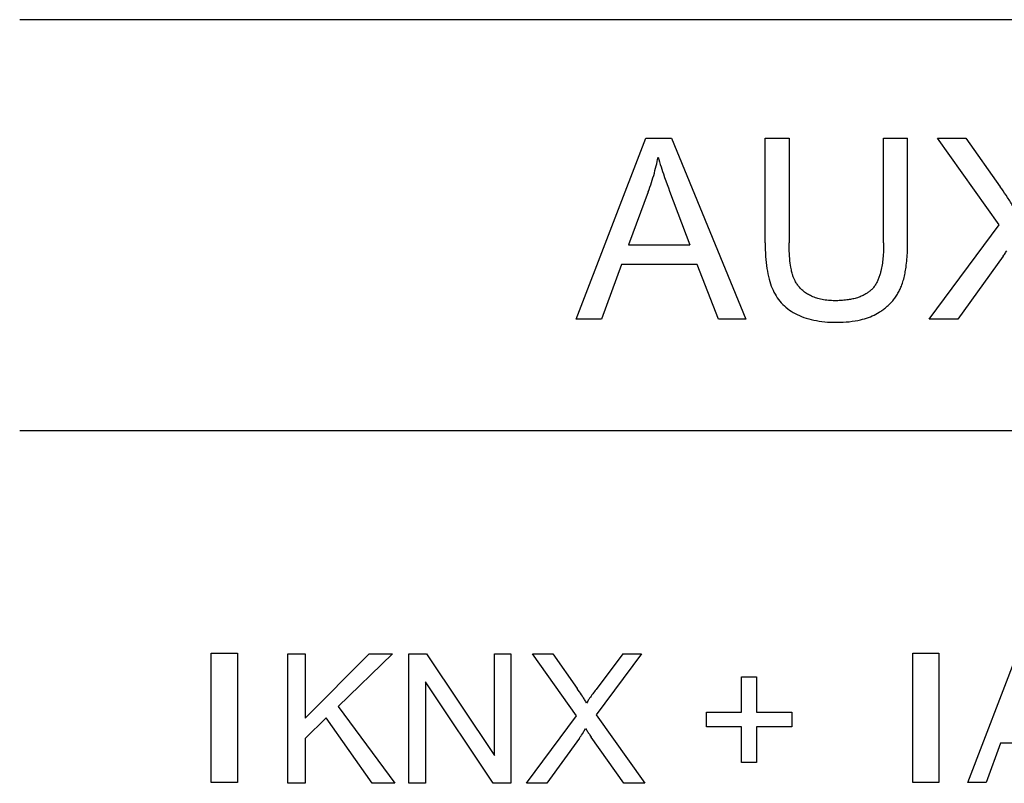
# Model space of a CAD drawing. Units: millimetres. Extents: x -110 to 49, y -51 to 73.
# Drawn here: x 13 to 21, y -4 to 2 of the extents above; entities that cross this region are included whole.
import ezdxf

# ---------------------------------------------------------------- set-up
doc = ezdxf.new("R2010")
doc.units = ezdxf.units.MM
doc.header["$LTSCALE"] = 16.335
doc.layers.add('CURVE', color=7, linetype='CONTINUOUS')

msp = doc.modelspace()

# ---------------------------------------------------------------- linework, layer by layer
at = {"layer": 'CURVE', "color": 250, "linetype": 'CONTINUOUS'}
for p, q in [((29.5797, 2.4315), (13.0709, 2.4315)), ((17.6916, -0.0552), (18.269, 1.4479)), ((18.269, 1.4479), (18.4833, 1.4479)), ((18.4833, 1.4479), (19.0986, -0.0552)), ((19.2605, 1.4479), (19.4596, 1.4479)), ((19.2605, 0.5794), (19.2605, 1.4479)), ((19.4596, 1.4479), (19.4596, 0.5804)), ((20.2441, 1.4479), (20.4428, 1.4479)), ((20.2441, 0.5804), (20.2441, 1.4479)), ((20.6899, 1.4479), (20.9269, 1.4479)), ((21.2025, 0.7282), (20.6899, 1.4479)), ((20.9269, 1.4479), (21.2118, 1.0449)), ((18.2903, 1.0031), (18.1253, 0.5622)), ((20.6213, -0.0552), (21.2025, 0.7282)), ((18.1253, 0.5622), (18.6349, 0.5622)), ((21.2376, 0.4688), (20.86, -0.0552)), ((18.0678, 0.4003), (17.9028, -0.0552)), ((18.6965, 0.4003), (18.0678, 0.4003)), ((18.8719, -0.0552), (18.6965, 0.4003)), ((17.9028, -0.0552), (17.6916, -0.0552)), ((19.0986, -0.0552), (18.8719, -0.0552)), ((20.86, -0.0552), (20.6213, -0.0552)), ((29.5797, -0.9822), (13.0709, -0.9822)), ((14.6613, -2.8261), (14.878, -2.8261)), ((14.6613, -3.8999), (14.6613, -2.8261)), ((14.878, -2.8261), (14.878, -3.8999)), ((15.2979, -2.834), (15.4399, -2.834)), ((15.2979, -3.9078), (15.2979, -2.834)), ((15.4399, -3.3666), (15.9732, -2.834)), ((15.4399, -2.834), (15.4399, -3.3666)), ((16.1658, -2.834), (15.7155, -3.2691)), ((15.9732, -2.834), (16.1658, -2.834)), ((16.3029, -2.834), (16.4486, -2.834)), ((16.3029, -3.9078), (16.3029, -2.834)), ((16.4486, -2.834), (17.0126, -3.677)), ((17.0126, -2.834), (17.1486, -2.834)), ((17.0126, -3.677), (17.0126, -2.834)), ((17.1486, -2.834), (17.1486, -3.9078)), ((17.3274, -2.834), (17.4966, -2.834)), ((17.6937, -3.3484), (17.3274, -2.834)), ((17.4966, -2.834), (17.7001, -3.1221)), ((18.2332, -2.834), (17.8563, -3.3401)), ((18.0788, -2.834), (18.2332, -2.834)), ((20.4859, -2.8261), (20.7026, -2.8261)), ((20.4859, -3.8999), (20.4859, -2.8261)), ((20.7026, -2.8261), (20.7026, -3.8999)), ((20.9444, -3.8999), (21.3568, -2.8261)), ((19.0648, -3.0245), (19.1892, -3.0245)), ((19.0648, -3.3167), (19.0648, -3.0245)), ((19.1892, -3.0245), (19.1892, -3.3167)), ((17.0029, -3.9078), (16.4389, -3.0641)), ((16.4389, -3.0641), (16.4389, -3.9078)), ((15.7155, -3.2691), (16.1857, -3.9078)), ((17.2782, -3.9078), (17.6937, -3.3484)), ((17.8563, -3.3401), (18.2624, -3.9078)), ((18.7723, -3.3167), (19.0648, -3.3167)), ((18.7723, -3.4396), (18.7723, -3.3167)), ((19.1892, -3.3167), (19.4813, -3.3167)), ((19.4813, -3.3167), (19.4813, -3.4396)), ((15.6159, -3.3645), (15.4399, -3.5358)), ((15.998, -3.9078), (15.6159, -3.3645)), ((17.7429, -3.4963), (17.7698, -3.4531)), ((19.0648, -3.4396), (18.7723, -3.4396)), ((19.0648, -3.7342), (19.0648, -3.4396)), ((19.4813, -3.4396), (19.1892, -3.4396)), ((19.1892, -3.4396), (19.1892, -3.7342)), ((15.4399, -3.5358), (15.4399, -3.9078)), ((17.7185, -3.5337), (17.4487, -3.9078)), ((18.0867, -3.9078), (17.8166, -3.5247)), ((21.2132, -3.5747), (21.0953, -3.8999)), ((21.6621, -3.5747), (21.2132, -3.5747)), ((19.1892, -3.7342), (19.0648, -3.7342)), ((14.878, -3.8999), (14.6613, -3.8999)), ((15.4399, -3.9078), (15.2979, -3.9078)), ((16.1857, -3.9078), (15.998, -3.9078)), ((16.4389, -3.9078), (16.3029, -3.9078)), ((17.1486, -3.9078), (17.0029, -3.9078)), ((17.4487, -3.9078), (17.2782, -3.9078)), ((18.2624, -3.9078), (18.0867, -3.9078)), ((20.7026, -3.8999), (20.4859, -3.8999)), ((21.0953, -3.8999), (20.9444, -3.8999))]:
    msp.add_line(p, q, dxfattribs=at)
for points in [[(20.3915, 0.2197), (20.3958, 0.2314), (20.3999, 0.2431), (20.4037, 0.2549), (20.4072, 0.2668), (20.4105, 0.2788), (20.4136, 0.2908), (20.4165, 0.3029), (20.4192, 0.315), (20.4217, 0.3272), (20.424, 0.3394), (20.4262, 0.3517), (20.4281, 0.364), (20.43, 0.3763), (20.4322, 0.3932), (20.4343, 0.41), (20.436, 0.4269), (20.4376, 0.4438), (20.4389, 0.4607), (20.44, 0.4777), (20.4409, 0.4946), (20.4416, 0.5116), (20.4422, 0.5285), (20.4426, 0.5455), (20.4428, 0.5624), (20.4428, 1.4479)], [(18.2903, 1.0031), (18.2973, 1.0223), (18.304, 1.0416), (18.3106, 1.0609), (18.3169, 1.0803), (18.3231, 1.0998), (18.329, 1.1194), (18.3348, 1.1389), (18.3403, 1.1586), (18.3456, 1.1783), (18.3507, 1.1981), (18.3556, 1.2179), (18.3598, 1.2359), (18.3638, 1.2539), (18.3676, 1.272), (18.3713, 1.2901)], [(18.3713, 1.2901), (18.3772, 1.2701), (18.3832, 1.2502), (18.3894, 1.2303), (18.3957, 1.2105), (18.4022, 1.1907), (18.4088, 1.1709), (18.4155, 1.1512), (18.4255, 1.1222), (18.4358, 1.0933), (18.4461, 1.0645), (18.4566, 1.0357), (18.4673, 1.007), (18.6349, 0.5622)], [(21.3206, 0.8781), (21.315, 0.8881), (21.3091, 0.898), (21.3032, 0.9079), (21.2972, 0.9177), (21.2911, 0.9274), (21.2849, 0.9371), (21.2786, 0.9468), (21.2723, 0.9564), (21.2604, 0.9743), (21.2484, 0.9921), (21.2363, 1.0097), (21.2241, 1.0274), (21.2118, 1.0449)], [(19.2605, 0.5794), (19.2607, 0.5511), (19.2613, 0.5228), (19.2625, 0.4946), (19.2641, 0.4663), (19.266, 0.4411), (19.2684, 0.4159), (19.2714, 0.3908), (19.2749, 0.3658), (19.2785, 0.3437), (19.2827, 0.3216), (19.2875, 0.2997), (19.2929, 0.278), (19.2984, 0.2583), (19.3046, 0.2388), (19.311, 0.2207), (19.318, 0.2029), (19.3254, 0.186), (19.3336, 0.1694), (19.3422, 0.1535), (19.3515, 0.1379), (19.3613, 0.1231), (19.3718, 0.1086), (19.3828, 0.0946), (19.3945, 0.0812), (19.4069, 0.0681), (19.4198, 0.0557), (19.4333, 0.0438), (19.4472, 0.0325), (19.4622, 0.0214), (19.4776, 0.011), (19.4934, 0.0012), (19.5096, -0.008), (19.5271, -0.017), (19.545, -0.0253), (19.5631, -0.0329), (19.5816, -0.0398), (19.6017, -0.0466), (19.622, -0.0526), (19.6425, -0.0579), (19.6632, -0.0625), (19.6854, -0.0668), (19.7076, -0.0705), (19.731, -0.0736), (19.7544, -0.0762), (19.779, -0.0782), (19.8036, -0.0795), (19.829, -0.0804), (19.8551, -0.0807), (19.882, -0.0804), (19.9082, -0.0794), (19.9334, -0.0778), (19.9587, -0.0755), (19.9826, -0.0726), (20.0065, -0.069), (20.0292, -0.0648), (20.0517, -0.0599), (20.0685, -0.0557), (20.0852, -0.051), (20.1018, -0.0458), (20.1182, -0.0401), (20.1344, -0.0339), (20.1493, -0.0276), (20.164, -0.0207), (20.1784, -0.0134), (20.1926, -0.0056), (20.2065, 0.0027)], [(19.8379, 0.0985), (19.8246, 0.0986), (19.8114, 0.099), (19.7982, 0.0997), (19.7849, 0.1008), (19.7718, 0.1021), (19.7586, 0.1038), (19.7455, 0.1059), (19.7325, 0.1083), (19.7195, 0.1111), (19.709, 0.1137), (19.6986, 0.1165), (19.6882, 0.1197), (19.6779, 0.1231), (19.6677, 0.1268), (19.6556, 0.1317), (19.6437, 0.137), (19.636, 0.1407), (19.6283, 0.1446), (19.6208, 0.1488), (19.6123, 0.1538), (19.6039, 0.1591), (19.5957, 0.1646), (19.5877, 0.1704), (19.5799, 0.1765), (19.5725, 0.1827), (19.5654, 0.1891), (19.5585, 0.1957), (19.5518, 0.2026), (19.5454, 0.2097), (19.5403, 0.2158), (19.5353, 0.222), (19.5306, 0.2283), (19.526, 0.2348), (19.5216, 0.2415), (19.5174, 0.2482), (19.5133, 0.2552), (19.5094, 0.2623), (19.5058, 0.2695), (19.5031, 0.275), (19.5006, 0.2806), (19.4981, 0.2863), (19.4958, 0.2921), (19.4935, 0.298), (19.4914, 0.304), (19.4893, 0.3104), (19.4873, 0.3168), (19.4846, 0.3261), (19.4822, 0.3354), (19.48, 0.3448), (19.4777, 0.3552), (19.4756, 0.3656), (19.4737, 0.376), (19.471, 0.3932), (19.4687, 0.4104), (19.4664, 0.43), (19.4646, 0.4496), (19.4631, 0.4693), (19.4619, 0.489), (19.4608, 0.5118), (19.4601, 0.5347), (19.4597, 0.5576), (19.4596, 0.5804)], [(20.2441, 0.5804), (20.244, 0.5642), (20.2437, 0.5479), (20.2433, 0.5316), (20.2427, 0.5154), (20.2419, 0.4991), (20.2409, 0.4829), (20.2397, 0.4667), (20.2382, 0.4505), (20.2368, 0.4371), (20.2352, 0.4237), (20.2334, 0.4103), (20.2313, 0.3969), (20.2291, 0.3835), (20.2265, 0.3702), (20.2237, 0.3568), (20.2206, 0.3435), (20.2187, 0.3359), (20.2167, 0.3284), (20.2146, 0.3208), (20.2124, 0.3133), (20.21, 0.3058), (20.2075, 0.2984), (20.2049, 0.291), (20.2021, 0.2836), (20.1992, 0.2764), (20.1962, 0.2692), (20.1929, 0.2621), (20.1896, 0.2551), (20.186, 0.2482), (20.1823, 0.2415), (20.1783, 0.2348), (20.1742, 0.2283), (20.1699, 0.2219), (20.1654, 0.2157), (20.1607, 0.2096), (20.1558, 0.2037), (20.1507, 0.198)], [(21.2376, 0.4688), (21.2425, 0.476), (21.2474, 0.4832), (21.2521, 0.4904), (21.2569, 0.4977), (21.2662, 0.5124)], [(20.1507, 0.198), (20.1458, 0.193), (20.1408, 0.1882), (20.1356, 0.1834), (20.1303, 0.1789), (20.1249, 0.1744), (20.1193, 0.1702), (20.1137, 0.166), (20.1079, 0.1621), (20.102, 0.1582), (20.0961, 0.1546), (20.0886, 0.1503), (20.0811, 0.1462), (20.0734, 0.1424), (20.0657, 0.1387), (20.0578, 0.1353), (20.0499, 0.132), (20.0419, 0.129), (20.0338, 0.1261), (20.0257, 0.1234), (20.0163, 0.1206), (20.0069, 0.1179), (19.9974, 0.1155), (19.9879, 0.1132), (19.9783, 0.1112), (19.9687, 0.1093), (19.959, 0.1076), (19.9493, 0.1061), (19.9396, 0.1047), (19.927, 0.1032), (19.9143, 0.1019), (19.9016, 0.1008), (19.8888, 0.0999), (19.8761, 0.0993), (19.8634, 0.0988), (19.8506, 0.0986), (19.8379, 0.0985)], [(20.2065, 0.0027), (20.2143, 0.0077), (20.2221, 0.0128), (20.2298, 0.0181), (20.2374, 0.0235), (20.2449, 0.029), (20.2523, 0.0346), (20.2595, 0.0404), (20.2667, 0.0464), (20.2738, 0.0525), (20.2808, 0.0587), (20.2876, 0.065), (20.2943, 0.0715), (20.3009, 0.0781), (20.3073, 0.0849), (20.3136, 0.0918), (20.3197, 0.0988), (20.3257, 0.1061), (20.3316, 0.1135), (20.3373, 0.121), (20.3428, 0.1286), (20.3481, 0.1364), (20.3533, 0.1443), (20.3583, 0.1523), (20.3631, 0.1604), (20.3678, 0.1686), (20.3722, 0.1769), (20.3765, 0.1853), (20.3805, 0.1938), (20.3844, 0.2024), (20.388, 0.211), (20.3915, 0.2197)], [(18.0788, -2.834), (17.8559, -3.128), (17.849, -3.1371), (17.8422, -3.1463), (17.8355, -3.1554), (17.8288, -3.1647), (17.8222, -3.174), (17.8156, -3.1833), (17.8091, -3.1927), (17.8027, -3.2022), (17.7964, -3.2117), (17.7917, -3.219), (17.787, -3.2264), (17.7823, -3.2338), (17.7777, -3.2412)], [(17.7777, -3.2412), (17.7736, -3.2341), (17.7695, -3.227), (17.7653, -3.22), (17.761, -3.213), (17.7566, -3.206), (17.7522, -3.1991), (17.7478, -3.1922), (17.7433, -3.1854), (17.7348, -3.1726), (17.7262, -3.1599), (17.7176, -3.1472), (17.7089, -3.1347), (17.7001, -3.1221)], [(17.7185, -3.5337), (17.7221, -3.5284), (17.7257, -3.5231), (17.7292, -3.5178), (17.7327, -3.5125), (17.7361, -3.5071), (17.7429, -3.4963)], [(17.7698, -3.4531), (17.7741, -3.46), (17.7784, -3.4669), (17.7828, -3.4738), (17.7872, -3.4807), (17.7916, -3.4875), (17.7961, -3.4943), (17.8006, -3.5011), (17.8052, -3.5079), (17.8109, -3.5163), (17.8166, -3.5247)]]:
    msp.add_lwpolyline(points, dxfattribs=at)

doc.saveas('drawing.dxf')
